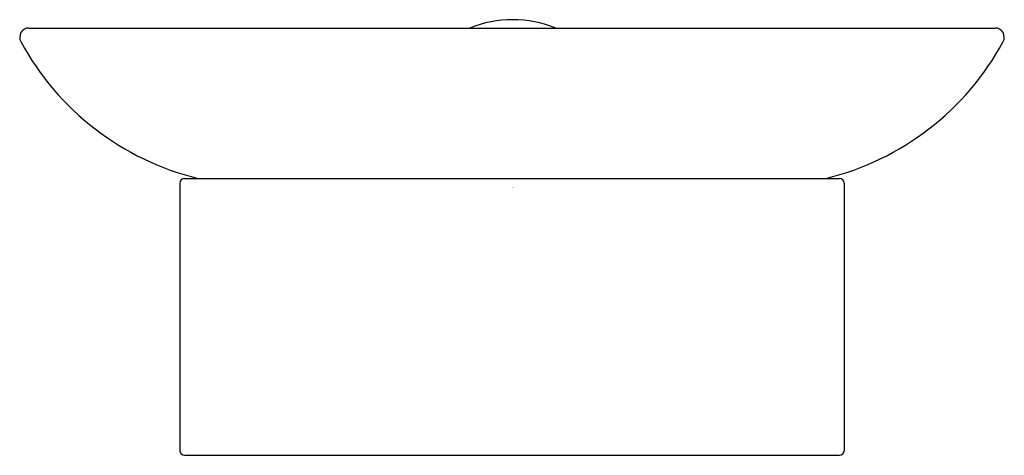
# Model space of a CAD drawing. Units: inches. Extents: x 600.66 to 604.86, y 151.79 to 153.64.
import ezdxf

# ---------------------------------------------------------------- set-up
doc = ezdxf.new("R2010")
doc.units = ezdxf.units.IN
doc.header["$LTSCALE"] = 0.64311
doc.header["$MEASUREMENT"] = 0
doc.layers.get('0').update_dxf_attribs({"color": 255, "linetype": 'CONTINUOUS'})
doc.layers.get('Defpoints').update_dxf_attribs({"linetype": 'CONTINUOUS'})
doc.styles.get("Standard").update_dxf_attribs({"font": 'txt', "width": 0.8})

msp = doc.modelspace()

# ---------------------------------------------------------------- linework, layer by layer
for p, q in [((600.6991, 153.6084), (604.8229, 153.6084)), ((601.3437, 152.947), (601.3437, 151.8053)), ((601.3634, 152.9667), (604.1586, 152.9667)), ((604.1783, 152.947), (604.1783, 151.8053)), ((601.3634, 151.7856), (604.1586, 151.7856))]:
    msp.add_line(p, q)
for centre, radius, start, end in [((602.7643, 153.1497), 0.4942, 68.1651, 111.8349), ((600.6991, 153.569), 0.0394, 90, 208.5215), ((604.8229, 153.569), 0.0394, 331.4785, 90), ((601.7025, 154.1138), 1.1811, 208.5014, 256.2311), ((603.8195, 154.1138), 1.1811, 283.7689, 331.4986), ((601.3634, 152.947), 0.0197, 90, 180), ((604.1586, 152.947), 0.0197, 360, 90), ((601.3634, 151.8053), 0.0197, 180, 270), ((604.1586, 151.8053), 0.0197, 270, 0)]:
    msp.add_arc(centre, radius, start, end)

# ---------------------------------------------------------------- texts
at = {"layer": 'Defpoints'}
for tag, p, s in [('TRADENAME', (602.7611, 152.9271), ''), ('MODELNUMBER', (602.7611, 152.9288), 'K-25429IN'), ('PRODUCT', (602.7611, 152.9254), 'SOAP DISH')]:
    msp.add_attdef(tag, p, s, height=0.001, dxfattribs=at)

doc.saveas('drawing.dxf')
